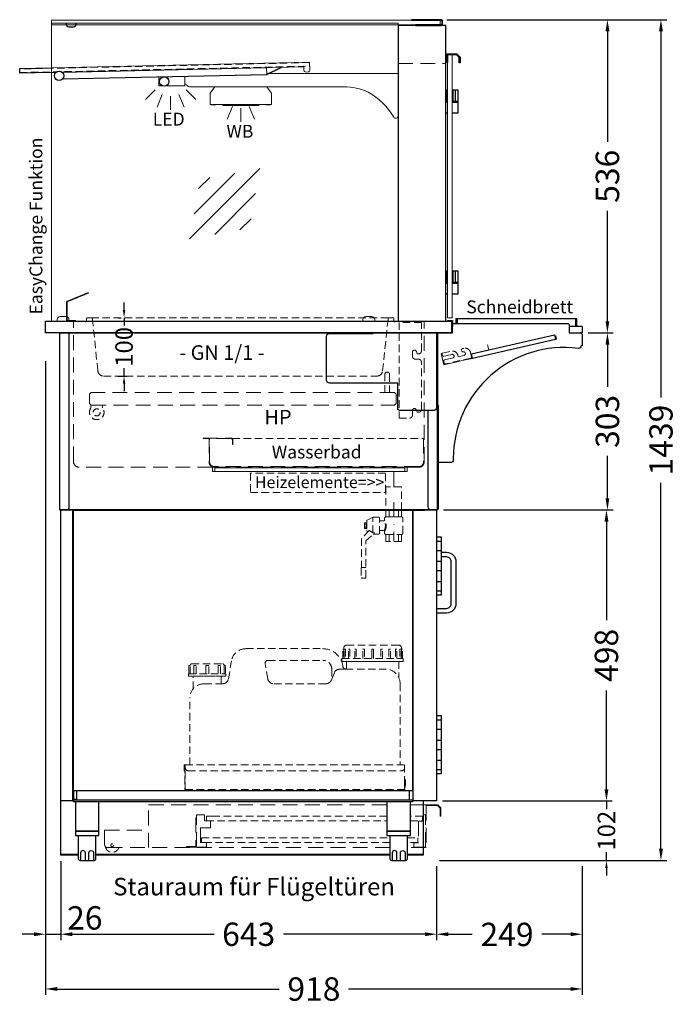
# Model space of a CAD drawing. Units: millimetres. Extents: x 0 to 48500, y 0 to 48600.
# Drawn here: x 30758 to 31881, y 22631 to 24316 of the extents above; entities that cross this region are included whole.
import ezdxf

# ---------------------------------------------------------------- set-up
doc = ezdxf.new("R2010")
doc.units = ezdxf.units.MM
doc.header["$LTSCALE"] = 2
doc.header["$PDMODE"] = 34
doc.header["$PDSIZE"] = 5
for name, pattern in [('AUSGEZOGEN', [0]), ('STRICHPUNKT2', [12.7, 6.35, -3.175, 0, -3.175]), ('VERDECKT', [9.525, 6.35, -3.175])]:
    doc.linetypes.add(name, pattern=pattern)
for name, color, linetype, lineweight in [('A_BEMASSUNG', 1, 'Continuous', 13), ('A_GLAS', 4, 'Continuous', 20), ('A_HILFSLINIEN', 7, 'Continuous', 13), ('A_MITTE', 2, 'STRICHPUNKT2', 13), ('A_TEXT', 7, 'Continuous', 20), ('A_VERDECKT', 5, 'VERDECKT', 13), ('A_VOLL', 3, 'Continuous', 30)]:
    doc.layers.add(name, color=color, linetype=linetype, lineweight=lineweight)
doc.styles.add('ARIAL', font='arial.ttf')
doc.styles.add('Arial_0', font='arial.ttf')
doc.styles.add('Arial_35', font='arial.ttf', dxfattribs={"height": 35})
doc.dimstyles.new('STANDARD_Bemassung', dxfattribs={"dimtxt": 40, "dimasz": 20, "dimexe": 10, "dimexo": 10, "dimgap": 15, "dimtad": 0, "dimdec": 0, "dimdsep": 46, "dimtxsty": 'ARIAL', "dimcen": 0.09, "dimclrt": 7, "dimazin": 0, "dimtfac": 1, "dimtdec": 0, "dimtmove": 2, "dimatfit": 3, "dimfxl": 1, "dimtolj": 1, "dimtzin": 0, "dimarcsym": 0})
doc.dimstyles.new('STANDARD_klein', dxfattribs={"dimtxt": 30, "dimasz": 13, "dimexe": 5, "dimexo": 10, "dimgap": 5, "dimtad": 0, "dimdec": 0, "dimdsep": 46, "dimtxsty": 'Arial_0', "dimcen": 0.09, "dimclrt": 7, "dimazin": 2, "dimtm": 1e-09, "dimtfac": 1, "dimtdec": 0, "dimtmove": 2, "dimatfit": 3, "dimfxl": 1, "dimtolj": 1, "dimtzin": 0, "dimarcsym": 0})

# ---------------------------------------------------------------- blocks, each defined once
blk = doc.blocks.new('*D4991')
at = {"layer": 'A_BEMASSUNG', "color": 0, "lineweight": -2, "ltscale": 2, "transparency": 16777216}
for p, q in [((31730.5, 23780), (31773.7, 23780)), ((31763.7, 23760), (31763.7, 23687.7)), ((31763.7, 23497), (31763.7, 23569.3)), ((31483, 23477), (31773.7, 23477))]:
    blk.add_line(p, q, dxfattribs=at)
at = {"layer": 'A_BEMASSUNG', "color": 0, "ltscale": 2, "transparency": 16777216}
for points in [[(31760.4, 23760), (31767, 23760), (31763.7, 23780)], [(31760.4, 23497), (31767, 23497), (31763.7, 23477)]]:
    blk.add_solid(points, dxfattribs=at)
at = {"layer": 'DEFPOINTS', "color": 0, "ltscale": 2, "transparency": 16777216}
for p in [(31720.5, 23780), (31763.7, 23780), (31473, 23477)]:
    blk.add_point(p, dxfattribs=at)
at = {"layer": 'A_BEMASSUNG', "color": 7, "ltscale": 2, "transparency": 16777216, "insert": (31763.7, 23628.5), "char_height": 40, "attachment_point": 5, "rotation": 90, "style": 'ARIAL'}
blk.add_mtext('\\A1;303', dxfattribs=at)
blk = doc.blocks.new('*D4992')
at = {"layer": 'A_BEMASSUNG', "color": 0, "lineweight": -2, "ltscale": 2, "transparency": 16777216}
for p, q in [((31483, 23477), (31772, 23477)), ((31762, 23457), (31762, 23288)), ((31762, 22999), (31762, 23168)), ((31481.5, 22979), (31772, 22979))]:
    blk.add_line(p, q, dxfattribs=at)
at = {"layer": 'A_BEMASSUNG', "color": 0, "ltscale": 2, "transparency": 16777216}
for points in [[(31758.7, 23457), (31765.4, 23457), (31762, 23477)], [(31758.7, 22999), (31765.4, 22999), (31762, 22979)]]:
    blk.add_solid(points, dxfattribs=at)
at = {"layer": 'DEFPOINTS', "color": 0, "ltscale": 2, "transparency": 16777216}
for p in [(31473, 23477), (31471.5, 22979), (31762, 22979)]:
    blk.add_point(p, dxfattribs=at)
at = {"layer": 'A_BEMASSUNG', "color": 7, "ltscale": 2, "transparency": 16777216, "insert": (31762, 23228), "char_height": 40, "attachment_point": 5, "rotation": 90, "style": 'ARIAL'}
blk.add_mtext('\\A1;498', dxfattribs=at)
blk = doc.blocks.new('*D4993')
at = {"layer": 'A_BEMASSUNG', "color": 0, "lineweight": -2, "transparency": 16777216}
for p, q in [((31762, 22992), (31762, 23005)), ((31481.5, 22979), (31767, 22979)), ((31762, 22979), (31762, 22964.6)), ((31762, 22877), (31762, 22891.4)), ((31476.2, 22877), (31767, 22877)), ((31762, 22864), (31762, 22851))]:
    blk.add_line(p, q, dxfattribs=at)
at = {"layer": 'A_BEMASSUNG', "color": 0, "transparency": 16777216}
for points in [[(31759.9, 22992), (31764.2, 22992), (31762, 22979)], [(31759.9, 22864), (31764.2, 22864), (31762, 22877)]]:
    blk.add_solid(points, dxfattribs=at)
at = {"layer": 'DEFPOINTS', "color": 0, "transparency": 16777216}
for p in [(31471.5, 22979), (31762, 22979), (31466.2, 22877)]:
    blk.add_point(p, dxfattribs=at)
at = {"layer": 'A_BEMASSUNG', "color": 7, "transparency": 16777216, "insert": (31762, 22928), "char_height": 30, "attachment_point": 5, "rotation": 90, "style": 'Arial_0'}
blk.add_mtext('\\A1;102', dxfattribs=at)
blk = doc.blocks.new('*D4994')
at = {"layer": 'A_BEMASSUNG', "color": 0, "lineweight": -2, "ltscale": 2, "transparency": 16777216}
for p, q in [((30802.5, 23731.5), (30802.5, 22740.7)), ((30828.5, 22876), (30828.5, 22740.7)), ((30782.5, 22750.7), (30762.5, 22750.7)), ((30802.5, 22750.7), (30828.5, 22750.7)), ((30848.5, 22750.7), (30868.5, 22750.7))]:
    blk.add_line(p, q, dxfattribs=at)
at = {"layer": 'A_BEMASSUNG', "color": 0, "ltscale": 2, "transparency": 16777216}
for points in [[(30782.5, 22754.1), (30782.5, 22747.4), (30802.5, 22750.7)], [(30848.5, 22754.1), (30848.5, 22747.4), (30828.5, 22750.7)]]:
    blk.add_solid(points, dxfattribs=at)
at = {"layer": 'DEFPOINTS', "color": 0, "ltscale": 2, "transparency": 16777216}
for p in [(30802.5, 23741.5), (30828.5, 22886), (30828.5, 22750.7)]:
    blk.add_point(p, dxfattribs=at)
at = {"layer": 'A_BEMASSUNG', "color": 7, "ltscale": 2, "transparency": 16777216, "insert": (30869.6, 22778.7), "char_height": 40, "attachment_point": 5, "style": 'ARIAL'}
blk.add_mtext('\\A1;26', dxfattribs=at)
blk = doc.blocks.new('*D4995')
at = {"layer": 'A_BEMASSUNG', "color": 0, "lineweight": -2, "ltscale": 2, "transparency": 16777216}
for p, q in [((30828.5, 22876), (30828.5, 22740.7)), ((31471.5, 22867), (31471.5, 22740.7)), ((30848.5, 22750.7), (31090.7, 22750.7)), ((31451.5, 22750.7), (31209.3, 22750.7))]:
    blk.add_line(p, q, dxfattribs=at)
at = {"layer": 'A_BEMASSUNG', "color": 0, "ltscale": 2, "transparency": 16777216}
for points in [[(30848.5, 22754.1), (30848.5, 22747.4), (30828.5, 22750.7)], [(31451.5, 22754.1), (31451.5, 22747.4), (31471.5, 22750.7)]]:
    blk.add_solid(points, dxfattribs=at)
at = {"layer": 'DEFPOINTS', "color": 0, "ltscale": 2, "transparency": 16777216}
for p in [(30828.5, 22886), (31471.5, 22877), (31471.5, 22750.7)]:
    blk.add_point(p, dxfattribs=at)
at = {"layer": 'A_BEMASSUNG', "color": 7, "ltscale": 2, "transparency": 16777216, "insert": (31150, 22750.7), "char_height": 40, "attachment_point": 5, "style": 'ARIAL'}
blk.add_mtext('\\A1;643', dxfattribs=at)
blk = doc.blocks.new('*D4996')
at = {"layer": 'A_BEMASSUNG', "color": 0, "lineweight": -2, "ltscale": 2, "transparency": 16777216}
for p, q in [((31471.5, 22867), (31471.5, 22740.7)), ((31720.5, 22867), (31720.5, 22740.7)), ((31491.5, 22750.7), (31532.3, 22750.7)), ((31700.5, 22750.7), (31651.4, 22750.7))]:
    blk.add_line(p, q, dxfattribs=at)
at = {"layer": 'A_BEMASSUNG', "color": 0, "ltscale": 2, "transparency": 16777216}
for points in [[(31491.5, 22754.1), (31491.5, 22747.4), (31471.5, 22750.7)], [(31700.5, 22754.1), (31700.5, 22747.4), (31720.5, 22750.7)]]:
    blk.add_solid(points, dxfattribs=at)
at = {"layer": 'DEFPOINTS', "color": 0, "ltscale": 2, "transparency": 16777216}
for p in [(31471.5, 22877), (31720.5, 22877), (31720.5, 22750.7)]:
    blk.add_point(p, dxfattribs=at)
at = {"layer": 'A_BEMASSUNG', "color": 7, "ltscale": 2, "transparency": 16777216, "insert": (31591.9, 22750.4), "char_height": 40, "attachment_point": 5, "style": 'ARIAL'}
blk.add_mtext('\\A1;249', dxfattribs=at)
blk = doc.blocks.new('*D4997')
at = {"layer": 'A_BEMASSUNG', "color": 0, "lineweight": -2, "ltscale": 2, "transparency": 16777216}
for p, q in [((30802.5, 23731.5), (30802.5, 22647)), ((31720.5, 22867), (31720.5, 22647)), ((30822.5, 22657), (31202.3, 22657)), ((31700.5, 22657), (31320.7, 22657))]:
    blk.add_line(p, q, dxfattribs=at)
at = {"layer": 'A_BEMASSUNG', "color": 0, "ltscale": 2, "transparency": 16777216}
for points in [[(30822.5, 22660.4), (30822.5, 22653.7), (30802.5, 22657)], [(31700.5, 22660.4), (31700.5, 22653.7), (31720.5, 22657)]]:
    blk.add_solid(points, dxfattribs=at)
at = {"layer": 'DEFPOINTS', "color": 0, "ltscale": 2, "transparency": 16777216}
for p in [(30802.5, 23741.5), (31720.5, 22877), (30802.5, 22657)]:
    blk.add_point(p, dxfattribs=at)
at = {"layer": 'A_BEMASSUNG', "color": 7, "ltscale": 2, "transparency": 16777216, "insert": (31261.5, 22657), "char_height": 40, "attachment_point": 5, "style": 'ARIAL'}
blk.add_mtext('\\A1;918', dxfattribs=at)
blk = doc.blocks.new('*D4998')
at = {"layer": 'A_BEMASSUNG', "color": 0, "lineweight": -2, "ltscale": 2, "transparency": 16777216}
for p, q in [((31489, 24316), (31865.2, 24316)), ((31855.2, 24296), (31855.2, 23669.4)), ((31855.2, 22897), (31855.2, 23523.6)), ((31476.2, 22877), (31865.2, 22877))]:
    blk.add_line(p, q, dxfattribs=at)
at = {"layer": 'A_BEMASSUNG', "color": 0, "ltscale": 2, "transparency": 16777216}
for points in [[(31851.9, 24296), (31858.6, 24296), (31855.2, 24316)], [(31851.9, 22897), (31858.6, 22897), (31855.2, 22877)]]:
    blk.add_solid(points, dxfattribs=at)
at = {"layer": 'DEFPOINTS', "color": 0, "ltscale": 2, "transparency": 16777216}
for p in [(31479, 24316), (31855.2, 24316), (31466.2, 22877)]:
    blk.add_point(p, dxfattribs=at)
at = {"layer": 'A_BEMASSUNG', "color": 7, "ltscale": 2, "transparency": 16777216, "insert": (31855.2, 23596.5), "char_height": 40, "attachment_point": 5, "rotation": 90, "style": 'ARIAL'}
blk.add_mtext('\\A1;1439', dxfattribs=at)
blk = doc.blocks.new('*D4999')
at = {"layer": 'A_BEMASSUNG', "color": 0, "lineweight": -2, "ltscale": 2, "transparency": 16777216}
for p, q in [((31489, 24316), (31773.7, 24316)), ((31763.7, 24296), (31763.7, 24107.2)), ((31763.7, 23800), (31763.7, 23988.8)), ((31730.5, 23780), (31773.7, 23780))]:
    blk.add_line(p, q, dxfattribs=at)
at = {"layer": 'A_BEMASSUNG', "color": 0, "ltscale": 2, "transparency": 16777216}
for points in [[(31760.4, 24296), (31767, 24296), (31763.7, 24316)], [(31760.4, 23800), (31767, 23800), (31763.7, 23780)]]:
    blk.add_solid(points, dxfattribs=at)
at = {"layer": 'DEFPOINTS', "color": 0, "ltscale": 2, "transparency": 16777216}
for p in [(31479, 24316), (31763.7, 24316), (31720.5, 23780)]:
    blk.add_point(p, dxfattribs=at)
at = {"layer": 'A_BEMASSUNG', "color": 7, "ltscale": 2, "transparency": 16777216, "insert": (31763.7, 24048), "char_height": 40, "attachment_point": 5, "rotation": 90, "style": 'ARIAL'}
blk.add_mtext('\\A1;536', dxfattribs=at)
blk = doc.blocks.new('*D4920')
at = {"layer": 'A_BEMASSUNG', "color": 0, "lineweight": -2, "transparency": 16777216}
for p, q in [((30936.7, 23819), (30936.7, 23832)), ((30926.8, 23806), (30931.7, 23806)), ((30936.7, 23806), (30936.7, 23792.7)), ((30936.7, 23706), (30936.7, 23719.3)), ((30925.9, 23706), (30941.7, 23706)), ((30936.7, 23693), (30936.7, 23680))]:
    blk.add_line(p, q, dxfattribs=at)
at = {"layer": 'A_BEMASSUNG', "color": 0, "transparency": 16777216}
for points in [[(30934.6, 23819), (30938.9, 23819), (30936.7, 23806)], [(30934.6, 23693), (30938.9, 23693), (30936.7, 23706)]]:
    blk.add_solid(points, dxfattribs=at)
at = {"layer": 'DEFPOINTS', "color": 0, "transparency": 16777216}
for p in [(30936.8, 23806), (30915.9, 23706), (30936.7, 23706)]:
    blk.add_point(p, dxfattribs=at)
at = {"layer": 'A_BEMASSUNG', "color": 7, "transparency": 16777216, "insert": (30936.7, 23756), "char_height": 30, "attachment_point": 5, "rotation": 90, "style": 'Arial_0'}
blk.add_mtext('\\A1;100', dxfattribs=at)
blk = doc.blocks.new('glassymbol')
at = {"layer": 'A_HILFSLINIEN', "linetype": 'AUSGEZOGEN', "lineweight": -3}
for p, q in [((-60.1, -60.1), (60.1, 60.1)), ((-52.5, -17.2), (17.2, 52.5)), ((-45, 25.7), (-25.7, 45)), ((-17.2, -52.5), (52.5, 17.2)), ((25.7, -45), (45, -25.7))]:
    blk.add_line(p, q, dxfattribs=at)
blk = doc.blocks.new('lichtsymbol_hot')
at = {"layer": 'A_HILFSLINIEN', "color": 232, "ltscale": 0.2}
for p, q in [((-14.3, 14.6), (-23.3, -7.1)), ((0, 11.7), (0, -11.7)), ((14.3, 14.6), (23.3, -7.1))]:
    blk.add_line(p, q, dxfattribs=at)
blk = doc.blocks.new('lichtsymbol')
at = {"layer": 'A_HILFSLINIEN', "color": 31, "ltscale": 0.2}
for p, q in [((-26.4, 10.9), (-43, -5.7)), ((-14.3, 2.8), (-23.3, -18.9)), ((0, 0), (0, -23.5)), ((14.3, 2.8), (23.3, -18.9)), ((26.4, 10.9), (43, -5.7))]:
    blk.add_line(p, q, dxfattribs=at)
blk = doc.blocks.new('Kugelabsperrventil Seitenansicht')
at = {"layer": 'A_VERDECKT', "color": 30}
for p, q in [((-35.5, -39.3), (-35.5, -12.5)), ((-8, -12), (-8, 0)), ((0, -12), (0, 0)), ((8, -12), (8, 0)), ((-50, -24.7), (-46.7, -24.7)), ((-50, -29.3), (-46.7, -29.3)), ((-8, -54), (-8, -42)), ((0, -54), (0, -42)), ((8, -54), (8, -42))]:
    blk.add_line(p, q, dxfattribs=at)
for points in [[(13.5, 39.2), (-13.5, 39.2), (-13.5, 0), (13.5, 0)], [(13.5, 0), (-13.5, 0), (-13.5, -12), (13.5, -12)], [(13.5, -54), (-13.5, -54), (-13.5, -42), (13.5, -42)]]:
    blk.add_lwpolyline(points, close=True, dxfattribs=at)
for points in [[(-35, -41.5), (-25.5, -41.5, 0.414214), (-24.5, -40.5), (-24.5, -13.5, 0.414214), (-25.5, -12.5), (-35.5, -12.5), (-45.5, -17.7, 0.278989), (-46, -18.6), (-46, -35.4, 0.278989), (-45.5, -36.3), (-43.7, -37.2)], [(-24.5, -35.5), (-16.5, -35.5, -0.414214), (-15.5, -36.5), (-15.5, -40, 0.414174), (-13.5, -42), (13.5, -42, 0.414214), (15.5, -40), (15.5, -14, 0.414293), (13.5, -12), (-13.5, -12, 0.414293), (-15.5, -14), (-15.5, -17.5, -0.414214), (-16.5, -18.5), (-24.5, -18.5)], [(-47.5, -98.5), (-54.5, -98.5, 0.414214), (-55.5, -99.5), (-55.5, -116, 0.414214), (-54.5, -117), (-48.5, -117, 0.414214), (-47.5, -116), (-47.5, -52.8), (-32.5, -39.3), (-35.5, -39.3), (-41.7, -35.2), (-55, -48.8), (-55, -98.6)]]:
    blk.add_lwpolyline(points, format="xyb", dxfattribs=at)
blk.add_lwpolyline([(-46.7, -31.6), (-50, -31.6), (-50, -22.4), (-46.7, -22.4)], dxfattribs=at)
for radius, start, end in [(16.9, 329.4253, 29.9616), (16.9, 329.4253, 29.9616), (18.2, 328.8273, 31.1126)]:
    blk.add_arc((-31.1, -26.9), radius, start, end, dxfattribs=at)
blk.add_spline([(-46, -33), (-46.7, -31.6), (-47, -30.4), (-46.7, -29.3), (-47, -27), (-46.7, -24.6), (-47, -23.5), (-46.7, -22.4), (-46, -21)], degree=3, dxfattribs=at)

msp = doc.modelspace()

# ---------------------------------------------------------------- linework, layer by layer
at = {"layer": 'A_GLAS', "ltscale": 2}
for points in [[(30812.5, 24307), (30812.5, 24315), (31477.5, 24315), (31477.5, 24307), (31405.5, 24307)], [(30812.5, 24310), (31405.5, 24310), (31405.5, 23800), (30812.5, 23800)]]:
    msp.add_lwpolyline(points, close=True, dxfattribs=at)
at = {"layer": 'A_GLAS', "color": 151}
msp.add_lwpolyline([(31498, 24256), (31498, 23806), (31490, 23806), (31490, 24256)], close=True, dxfattribs=at)
at = {"layer": 'A_GLAS', "color": 251, "lineweight": 9}
msp.add_lwpolyline([(31092, 23549), (31417, 23549), (31417, 23543), (31092, 23543)], close=True, dxfattribs=at)
at = {"layer": 'A_MITTE', "ltscale": 2}
msp.add_lwpolyline([(31398, 23541.3), (31398, 23426.3)], dxfattribs=at)
at = {"layer": 'A_VERDECKT', "ltscale": 2}
for p, q in [((31405.5, 24241), (31487.5, 24241)), ((31676.5, 23769.1), (31483.9, 23725.3)), ((31675.2, 23775), (31676.5, 23769.1)), ((31483.9, 23725.3), (31479.5, 23744.8)), ((31479.5, 23744.8), (31483.9, 23725.3)), ((31530.9, 23744.2), (31560.6, 23750.9)), ((31560.6, 23750.9), (31558.6, 23759.7)), ((31483.9, 23725.3), (31532.7, 23736.4)), ((31532.7, 23736.4), (31530.9, 23744.2)), ((30978.5, 22899), (30978.5, 22972)), ((30978.5, 22972), (30979.5, 22972)), ((31452.5, 22972), (31473.5, 22972)), ((31453.5, 22971), (31453.5, 22899)), ((31473.1, 22971), (31453.5, 22971)), ((31477.5, 22966.6), (31473.1, 22971)), ((31473.5, 22972), (31478.5, 22967)), ((31060.5, 22955), (31074.5, 22955)), ((31060.5, 22900), (31060.5, 22955)), ((31074.5, 22955), (31074.5, 22945)), ((31477.5, 22953), (31477.5, 22966.6)), ((31478.5, 22953), (31477.5, 22953)), ((31478.5, 22967), (31478.5, 22953)), ((31074.5, 22945), (31084.5, 22945)), ((31084.5, 22945), (31084.5, 22933)), ((31084.5, 22933), (31067.5, 22933)), ((31067.5, 22933), (31067.5, 22908)), ((31067.5, 22908), (31077.5, 22908)), ((31077.5, 22908), (31077.5, 22900)), ((31391.5, 22899), (30933.5, 22899)), ((31391.5, 22899), (30978.5, 22899)), ((31077.5, 22900), (31060.5, 22900)), ((31453.5, 22899), (31421.5, 22899)), ((31453.5, 22899), (31421.5, 22899))]:
    msp.add_line(p, q, dxfattribs=at)
at = {"layer": 'A_VERDECKT'}
msp.add_line((30880.6, 23806), (31390.4, 23806), dxfattribs=at)
at = {"layer": 'A_VERDECKT', "color": 144}
msp.add_lwpolyline([(30758.4, 24225.5), (31254.2, 24236.5), (31254.1, 24242.5), (30758.2, 24231.5)], close=True, dxfattribs=at)
at = {"layer": 'A_VERDECKT', "ltscale": 2}
for points in [[(31098, 23543), (31088, 23543), (31088, 23550), (30860, 23550, -0.414214), (30850, 23560), (30850, 23800)], [(30933.5, 22899), (30908.5, 22899, -0.414214), (30903.5, 22904), (30903.5, 22929), (30978.5, 22929)]]:
    msp.add_lwpolyline(points, format="xyb", dxfattribs=at)
at = {"layer": 'A_VERDECKT'}
msp.add_lwpolyline([(30870.5, 23799), (30871.5, 23799, 0.414214), (30872.5, 23800), (30872.5, 23804, -0.414214), (30874.5, 23806), (30880.6, 23806, -0.394894), (30882.6, 23804.1), (30891.9, 23715, 0.384194), (30901.8, 23706), (31369.2, 23706, 0.384194), (31379.1, 23715), (31388.4, 23804.1, -0.394894), (31390.4, 23806), (31396.5, 23806, -0.414214), (31398.5, 23804), (31398.5, 23800, 0.414214), (31399.5, 23799), (31400.5, 23799)], format="xyb", dxfattribs=at)
at = {"layer": 'A_VERDECKT', "color": 5, "lineweight": 9}
msp.add_lwpolyline([(31425, 23634, 0.414214), (31430, 23639), (31430, 23647, -0.8391), (31436.8, 23648.2), (31438.3, 23644), (31440.5, 23644, 0.414214), (31445.5, 23649), (31445.5, 23730, 0.414214), (31440.5, 23735), (31435, 23735, -0.414214), (31430, 23740), (31430, 23747, -0.8391), (31436.8, 23748.2), (31438.3, 23744), (31440.5, 23744, 0.414214), (31445.5, 23749), (31445.5, 23798), (31407.5, 23798), (31407.5, 23634)], format="xyb", close=True, dxfattribs=at)
at = {"layer": 'A_VERDECKT', "color": 5, "ltscale": 2}
msp.add_lwpolyline([(31411, 23543), (31421, 23543), (31421, 23550), (31441, 23550, 0.414214), (31450, 23559), (31450, 23800)], format="xyb", dxfattribs=at)
at = {"layer": 'A_VERDECKT'}
msp.add_lwpolyline([(31530, 23736.8), (31486.1, 23726.8, -0.414214), (31484.3, 23727.9), (31483.6, 23731.3, -0.414214), (31485.1, 23733.7), (31498.7, 23736.8, 1), (31497.3, 23743.2), (31483.6, 23740.1, -0.414214), (31481.2, 23741.6), (31480.7, 23744, -0.414214), (31481.4, 23745.2), (31496.5, 23748.6, -0.414214), (31507.9, 23741.5), (31508.5, 23739.1), (31518.2, 23741.3, 1), (31516.8, 23747.6, -0.414214), (31514.4, 23749.1), (31514, 23750.6, -0.414214), (31515.6, 23753), (31518, 23753.5, -0.414214), (31529.4, 23746.4), (31531.1, 23738.6, -0.414214)], format="xyb", close=True, dxfattribs=at)
at = {"layer": 'A_VERDECKT', "lineweight": 9}
msp.add_lwpolyline([(31383, 23678), (31383, 23709, -1), (31391, 23709), (31391, 23678)], format="xyb", close=True, dxfattribs=at)
at = {"layer": 'A_VERDECKT', "ltscale": 2}
for points in [[(30877.5, 23659), (30880.5, 23656), (31399.5, 23656), (31402.5, 23659), (31402.5, 23675), (31399.5, 23678), (30880.5, 23678.1), (30877.5, 23675.1), (30877.5, 23659)], [(31452.5, 22955), (31448.5, 22955), (31448.5, 22944), (31440.5, 22944), (31440.5, 22907), (31432.5, 22907), (31432.5, 22900), (31452.5, 22900)], [(31043.5, 22900), (31060.5, 22900), (31060.5, 22950), (31059.5, 22950), (31059.5, 22901), (31043.5, 22901)]]:
    msp.add_lwpolyline(points, close=True, dxfattribs=at)
at = {"layer": 'A_VERDECKT', "lineweight": 9}
msp.add_lwpolyline([(30880, 23656.5), (30880, 23651.5, 2), (30900, 23651.5), (30900, 23656)], format="xyb", dxfattribs=at)
at = {"layer": 'A_VERDECKT', "color": 5, "ltscale": 2}
for points in [[(31072, 23600), (31120, 23600, -0.414214), (31123, 23597), (31123, 23589), (31122, 23589), (31122, 23597, 0.414214), (31120, 23599), (31072, 23599)], [(31082.1, 23599), (31082.1, 23559, 0.414214), (31091.1, 23550), (31441.1, 23550, 0.414214), (31450.1, 23559), (31450.1, 23599), (31449.1, 23599), (31449.1, 23559, -0.414214), (31441.1, 23551), (31091.1, 23551, -0.414214), (31083.1, 23559), (31083.1, 23599)]]:
    msp.add_lwpolyline(points, format="xyb", close=True, dxfattribs=at)
at = {"layer": 'A_VERDECKT', "color": 5, "lineweight": 9}
msp.add_lwpolyline([(31122.2, 23599), (31449, 23599)], dxfattribs=at)
at = {"layer": 'A_VERDECKT', "lineweight": 9}
msp.add_lwpolyline([(31153, 23507), (31384, 23507), (31384, 23540), (31153, 23540)], close=True, dxfattribs=at)
at = {"layer": 'A_VERDECKT', "color": 65}
for points in [[(31049, 23040.5), (31049, 23154.5, -0.414214), (31074, 23179.5), (31105.5, 23179.5, 0.366629), (31115.4, 23187.9), (31120.5, 23218.6, -0.366629), (31145.2, 23239.5), (31276.5, 23239.5, -0.377964), (31311.2, 23208.9, 0.377964), (31316.2, 23204.5), (31384, 23204.5, -0.414214), (31409, 23179.5), (31409, 23040.5)], [(31312.5, 23238.5), (31312.5, 23240.5, -0.414214), (31317.5, 23245.5), (31406.5, 23245.5, -0.414214), (31411.5, 23240.5), (31411.5, 23238.5)], [(31050, 23210.5), (31050, 23211, -0.414214), (31052.5, 23213.5), (31105.5, 23213.5, -0.414214), (31108, 23211), (31108, 23210.5)], [(31316.2, 23204.5), (31305.8, 23204.5, 0.306678), (31296.5, 23198.2), (31291.5, 23185.8, -0.306678), (31282.2, 23179.5), (31192.4, 23179.5, -0.364335), (31182.6, 23187.8), (31178, 23213.6, -0.465916), (31183, 23219.5), (31277, 23219.5, -0.414214), (31292, 23204.5), (31292, 23187)]]:
    msp.add_lwpolyline(points, format="xyb", dxfattribs=at)
for points in [[(31309.5, 23222.5), (31414.5, 23222.5), (31414.5, 23217.5), (31309.5, 23217.5)], [(31047, 23196.5), (31111, 23196.5), (31111, 23192.5), (31047, 23192.5)]]:
    msp.add_lwpolyline(points, close=True, dxfattribs=at)
for points in [[(31311, 23222.5), (31311, 23238.5), (31312.5, 23238.5), (31312.5, 23222.5)], [(31313.4, 23222.5), (31313.4, 23238.5), (31315.4, 23238.5), (31315.4, 23222.5)], [(31320.5, 23222.5), (31320.5, 23238.5), (31322.9, 23238.5), (31322.9, 23222.5)], [(31331.4, 23222.5), (31331.4, 23238.5), (31334.1, 23238.5), (31334.1, 23222.5)], [(31345.2, 23222.5), (31345.2, 23238.5), (31348.1, 23238.5), (31348.1, 23222.5)], [(31363.5, 23222.5), (31363.5, 23238.5), (31360.5, 23238.5), (31360.5, 23222.5)], [(31360.5, 23222.5), (31360.5, 23238.5), (31363.5, 23238.5), (31363.5, 23222.5)], [(31378.8, 23222.5), (31378.8, 23238.5), (31375.9, 23238.5), (31375.9, 23222.5)], [(31392.6, 23222.5), (31392.6, 23238.5), (31389.9, 23238.5), (31389.9, 23222.5)], [(31403.5, 23222.5), (31403.5, 23238.5), (31401.1, 23238.5), (31401.1, 23222.5)], [(31410.6, 23222.5), (31410.6, 23238.5), (31408.6, 23238.5), (31408.6, 23222.5)], [(31413, 23222.5), (31413, 23238.5), (31411.5, 23238.5), (31411.5, 23222.5)], [(31050.1, 23196.5), (31050.1, 23210.5), (31047.5, 23210.5), (31047.5, 23196.5)], [(31060.3, 23196.5), (31060.3, 23210.5), (31056, 23210.5), (31056, 23196.5)], [(31081.5, 23196.5), (31081.5, 23210.5), (31076.5, 23210.5), (31076.5, 23196.5)], [(31102, 23196.5), (31102, 23210.5), (31097.7, 23210.5), (31097.7, 23196.5)], [(31110.5, 23196.5), (31110.5, 23210.5), (31107.9, 23210.5), (31107.9, 23196.5)], [(31317, 23204.5), (31317, 23217.5), (31407, 23217.5), (31407, 23189.3)], [(31055, 23170.7), (31055, 23192.5), (31103, 23192.5), (31103, 23179.5)]]:
    msp.add_lwpolyline(points, dxfattribs=at)
at = {"layer": 'A_VERDECKT', "color": 30}
for points in [[(31041.5, 22998.5), (31041.5, 23040.5), (31039.5, 23040.5), (31039.5, 23030.5), (31040.5, 23030.5), (31040.5, 23039.5), (31040.5, 22998.5), (31041.5, 22998.5)], [(31416.5, 22998.5), (31416.5, 23015.5), (31418.5, 23015.5), (31418.5, 23005.5), (31417.5, 23005.5), (31417.5, 23014.5), (31417.5, 22998.5), (31416.5, 22998.5)]]:
    msp.add_lwpolyline(points, dxfattribs=at)
msp.add_lwpolyline([(31041.5, 23040.5), (31416.5, 23040.5), (31416.5, 22998.5), (31041.5, 22998.5)], close=True, dxfattribs=at)
msp.add_lwpolyline([(31041.5, 23040.5), (31041.5, 23035.5, 0.414214), (31046.5, 23030.5), (31411.5, 23030.5, 0.414214), (31416.5, 23035.5), (31416.5, 23040.5)], format="xyb", dxfattribs=at)
at = {"layer": 'A_VERDECKT', "ltscale": 2}
for points in [[(30979.5, 22972), (31386.5, 22972)], [(31426.5, 22972), (31452.5, 22972)]]:
    msp.add_lwpolyline(points, dxfattribs=at)
at = {"layer": 'A_VERDECKT'}
for points in [[(31386.5, 22953), (31077.5, 22953), (31077.5, 22945), (31386.5, 22945)], [(31077.5, 22945), (31077.5, 22953), (31090.5, 22953)], [(31426.5, 22945), (31447.5, 22945), (31447.5, 22953), (31426.5, 22953)], [(31391.5, 22908), (31069.5, 22908), (31069.5, 22916), (31391.5, 22916)], [(31077.5, 22908), (31082.5, 22908)], [(31421.5, 22916), (31439.5, 22916), (31439.5, 22908), (31421.5, 22908)]]:
    msp.add_lwpolyline(points, dxfattribs=at)
at = {"layer": 'A_VERDECKT', "lineweight": 9}
msp.add_circle((30890, 23644), 6, dxfattribs=at)
at = {"layer": 'A_VERDECKT'}
msp.add_circle((30916.5, 22903), 2.5, dxfattribs=at)
msp.add_arc((30916.5, 22903), 12, 190.8979, 340.5288, dxfattribs=at)
at = {"layer": 'A_VOLL', "color": 252}
msp.add_lwpolyline([(30837.5, 24310), (30837.5, 24309, 0.414214), (30842.5, 24304), (30850, 24304, 0.414214), (30855, 24309), (30855, 24310)], format="xyb", dxfattribs=at)
at = {"layer": 'A_VOLL', "ltscale": 2}
for points in [[(31405.5, 23800), (31487.5, 23800), (31487.5, 24306), (31405.5, 24306)], [(30802.5, 23800), (31497.5, 23800), (31497.5, 23780), (30802.5, 23780)], [(30827, 23780), (31473, 23780), (31473, 23477), (30827, 23477)], [(31473, 23657.4), (31474, 23656.4), (31474, 23478), (31473, 23478)], [(31450.5, 23476), (30849.5, 23476), (30849.5, 23477), (31450.5, 23477)]]:
    msp.add_lwpolyline(points, close=True, dxfattribs=at)
at = {"layer": 'A_VOLL', "color": 252, "ltscale": 2}
msp.add_lwpolyline([(31435.5, 24306), (31479, 24306, 0.414214), (31481.5, 24308.5), (31481.5, 24313.5, 0.414214), (31479, 24316), (31428.5, 24316), (31428.5, 24315), (31479, 24315, -0.414214), (31480.5, 24313.5), (31480.5, 24308.5, -0.414214), (31479, 24307), (31435.5, 24307)], format="xyb", close=True, dxfattribs=at)
at = {"layer": 'A_VOLL', "color": 243}
for points in [[(31490, 24243), (31488.5, 24243), (31488.5, 24257.5), (31506, 24257.5), (31511.5, 24252), (31511.5, 24242), (31510, 24242), (31510, 24251.4), (31505.4, 24256), (31490, 24256)], [(30853.5, 22927), (30853.5, 22920), (30893.5, 22920), (30893.5, 22927)], [(31386.5, 22927), (31386.5, 22920), (31426.5, 22920), (31426.5, 22927)]]:
    msp.add_lwpolyline(points, close=True, dxfattribs=at)
at = {"layer": 'A_VOLL', "color": 252}
for points in [[(30758.4, 24224.5), (30758.2, 24232.5), (30812.5, 24233.7)], [(30812.5, 24225.7), (30758.4, 24224.5)], [(31471.5, 23431), (31479, 23431), (31479, 23331), (31471.5, 23331)], [(31471.5, 23423.5), (31479, 23423.5)], [(31471.5, 23407.5), (31479, 23407.5)], [(31471.5, 23389), (31479, 23389)], [(31471.5, 23373), (31479, 23373)], [(31471.5, 23354.5), (31479, 23354.5)], [(31471.5, 23338.5), (31479, 23338.5)], [(31471.5, 23125), (31479, 23125), (31479, 23025), (31471.5, 23025)], [(31471.5, 23117.5), (31479, 23117.5)], [(31471.5, 23101.5), (31479, 23101.5)], [(31471.5, 23083), (31479, 23083)], [(31471.5, 23067), (31479, 23067)], [(31471.5, 23048.5), (31479, 23048.5)], [(31471.5, 23032.5), (31479, 23032.5)]]:
    msp.add_lwpolyline(points, dxfattribs=at)
at = {"layer": 'A_VOLL', "color": 252, "lineweight": 5}
msp.add_lwpolyline([(30812.5, 24233.7), (31254.1, 24243.5), (31254.4, 24229.5, -0.420711), (31251.5, 24226.5), (31247.5, 24226.4, -0.414214), (31244.4, 24229.3), (31244.2, 24236.3), (31243.7, 24236.3), (31243.7, 24235.3), (30830.7, 24226.1)], format="xyb", dxfattribs=at)
for points in [[(30830.9, 24214.1), (31180.8, 24221.9), (31180.3, 24233.4), (31178.8, 24233.4), (31178.8, 24233.9)], [(31178.8, 24233.4), (30831.2, 24225.6)], [(31180.7, 24223), (31205, 24234.4), (31205.4, 24233.5), (31180.8, 24221.9)], [(30820.1, 24225.9), (30812.5, 24225.7)], [(30819.6, 24225.4), (30819.4, 24225.4), (30819.4, 24225.2)], [(30831.4, 24214.6), (31180.7, 24222.4)], [(30819.6, 24214.6), (30819.6, 24213.9), (30820.3, 24213.9)], [(30819.6, 24214.4), (30819.8, 24214.4)]]:
    msp.add_lwpolyline(points, dxfattribs=at)
at = {"layer": 'A_VOLL', "color": 94, "lineweight": 5}
for points in [[(31040.5, 24218.8), (31040.5, 24203), (30996.5, 24203), (30996.5, 24217.8)], [(31180.7, 24224), (31182.9, 24224)]]:
    msp.add_lwpolyline(points, dxfattribs=at)
msp.add_lwpolyline([(31185.2, 24224), (31405.5, 24224), (31405.5, 24151.4, -0.765649), (31398.1, 24149.3, 0.130101), (31354.5, 24192.2, 0.109798), (31312.7, 24201), (31048.5, 24201, -0.24368), (31044.5, 24203.1, 0.164352), (31040.5, 24206), (31040.5, 24218.8)], format="xyb", dxfattribs=at)
at = {"layer": 'A_VOLL', "color": 93, "lineweight": 5}
msp.add_lwpolyline([(31180.8, 24201), (31189, 24190), (31189, 24171), (31084, 24171), (31084, 24190), (31092.2, 24201)], dxfattribs=at)
at = {"layer": 'A_VOLL', "color": 243}
for points in [[(31487.5, 24196), (31489, 24196), (31489, 24176), (31487.5, 24176)], [(31490, 24193.5), (31489, 24193.5)], [(31498, 24196), (31508, 24196), (31508, 24176), (31498, 24176)], [(31498, 24193.5), (31499, 24193.5)], [(31499, 24196), (31499, 24176)], [(31503, 24196), (31503, 24176)], [(31490, 24175), (31487.5, 24175), (31487.5, 24176), (31490, 24176)], [(31490, 24156), (31487.5, 24156), (31487.5, 24175), (31490, 24175)], [(31490, 24178.5), (31489, 24178.5)], [(31498, 24178.5), (31499, 24178.5)], [(31498, 24176), (31508, 24176), (31508, 24175), (31498, 24175)], [(31498, 24175), (31508, 24175), (31508, 24156), (31498, 24156)], [(31487.5, 23886), (31489, 23886), (31489, 23866), (31487.5, 23866)], [(31490, 23883.5), (31489, 23883.5)], [(31498, 23886), (31508, 23886), (31508, 23866), (31498, 23866)], [(31498, 23883.5), (31499, 23883.5)], [(31499, 23886), (31499, 23866)], [(31503, 23886), (31503, 23866)], [(31490, 23865), (31487.5, 23865), (31487.5, 23866), (31490, 23866)], [(31490, 23846), (31487.5, 23846), (31487.5, 23865), (31490, 23865)], [(31490, 23868.5), (31489, 23868.5)], [(31498, 23868.5), (31499, 23868.5)], [(31498, 23866), (31508, 23866), (31508, 23865), (31498, 23865)], [(31498, 23865), (31508, 23865), (31508, 23846), (31498, 23846)], [(30853.5, 22977.5), (30853.5, 22927), (30893.5, 22927), (30893.5, 22977.5)], [(31386.5, 22977.5), (31386.5, 22927), (31426.5, 22927), (31426.5, 22977.5)]]:
    msp.add_lwpolyline(points, dxfattribs=at)
at = {"layer": 'A_VOLL', "color": 97, "lineweight": 5}
for points in [[(31086, 24171), (31086, 24170), (31093, 24170), (31093.8, 24171)], [(31187, 24171), (31187, 24170), (31180, 24170), (31179.2, 24171)]]:
    msp.add_lwpolyline(points, dxfattribs=at)
at = {"layer": 'A_VOLL', "color": 251, "lineweight": 5}
msp.add_lwpolyline([(31167.5, 24171), (31167.5, 24169), (31105.5, 24169), (31105.5, 24171)], dxfattribs=at)
at = {"layer": 'A_VOLL', "color": 65, "lineweight": 5}
msp.add_lwpolyline([(30852.5, 23800), (30838.5, 23800), (30838.5, 23833.8), (30875.5, 23849.1), (30875.8, 23848.2), (30839.5, 23833.1), (30839.5, 23801), (30853.5, 23801), (30853.5, 23800)], close=True, dxfattribs=at)
at = {"layer": 'A_VOLL', "color": 252, "lineweight": 9}
for points in [[(30822.5, 23800), (30842.5, 23800), (30842.5, 23803, 0.414214), (30837.5, 23808), (30827.5, 23808, 0.414214), (30822.5, 23803)], [(31345.5, 23800), (31365.5, 23800), (31365.5, 23803, 0.414214), (31360.5, 23808), (31350.5, 23808, 0.414214), (31345.5, 23803)]]:
    msp.add_lwpolyline(points, format="xyb", close=True, dxfattribs=at)
at = {"layer": 'A_VOLL', "ltscale": 2}
msp.add_lwpolyline([(31500, 23565), (31500, 23563, -0.414214), (31495, 23558), (31473, 23558), (31473, 23780), (31498.8, 23780), (31498.8, 23793.5, -0.414214), (31501.3, 23796), (31695.5, 23796, -0.414214), (31698.5, 23793), (31698.5, 23780), (31717, 23780, -0.414214), (31720.5, 23776.5), (31720.5, 23758), (31719, 23758, -0.420562), (31713.4, 23753.5, 0.450932)], format="xyb", close=True, dxfattribs=at)
for points in [[(31497.5, 23780), (31497.5, 23800), (31490.5, 23800), (31490.5, 23801), (31498.5, 23801), (31498.5, 23791)], [(31506.5, 23796), (31506.5, 23804), (31504.5, 23804), (31504.5, 23796)], [(31711.5, 23791), (31711.5, 23804), (31709.5, 23804), (31709.5, 23791)], [(31498.8, 23791), (31498.5, 23791)], [(31720.5, 23791), (31698.5, 23791)], [(31720.5, 23791), (31720.5, 23791), (31720.5, 23780), (31717, 23780)]]:
    msp.add_lwpolyline(points, dxfattribs=at)
at = {"layer": 'A_VOLL', "color": 63, "ltscale": 2}
msp.add_lwpolyline([(31709.5, 23791), (31709.5, 23804), (31506.5, 23804), (31506.5, 23796)], dxfattribs=at)
at = {"layer": 'A_VOLL', "ltscale": 2}
for points in [[(30827, 23477), (30838, 23477, 0.414214), (30843, 23482), (30843, 23780)], [(31471, 23780), (31471, 23652, -0.414214), (31466, 23647), (31410, 23647, -0.414214), (31405, 23652), (31405, 23694), (31288, 23694, -0.414214), (31283, 23699), (31283, 23774, -0.414214), (31288, 23779), (31363, 23779), (31363, 23780)], [(31473, 23477), (31462, 23477, -0.414214), (31457, 23482), (31457, 23647)]]:
    msp.add_lwpolyline(points, format="xyb", dxfattribs=at)
at = {"layer": 'A_VOLL', "color": 252, "ltscale": 2}
msp.add_lwpolyline([(31530.9, 23744.2), (31673.2, 23776.6), (31675, 23768.8), (31532.7, 23736.4)], close=True, dxfattribs=at)
at = {"layer": 'A_VOLL', "color": 31, "ltscale": 2}
msp.add_lwpolyline([(30828.5, 23477), (30848.5, 23477), (30848.5, 22979), (30828.5, 22979)], close=True, dxfattribs=at)
for points in [[(30848.5, 23475.5), (30850, 23475.5)], [(30850, 22997.5), (30848.5, 22997.5)], [(30850, 22996), (30850, 22982)], [(30855.5, 22996), (30855.5, 22980.5)], [(31424.5, 22996), (31424.5, 22980.5)], [(30858.5, 22886), (30828.5, 22886), (30828.5, 22979)], [(30848.5, 22982), (30855.5, 22982)], [(30848.5, 22980.5), (31431.5, 22980.5)], [(31430, 22980.5), (31430, 22977.5), (30850, 22977.5), (30850, 22980.5)], [(31448.5, 22979), (31448.5, 22886), (31421.5, 22886)], [(30828.5, 22888), (30858.5, 22888)], [(30888.5, 22888), (31391.5, 22888)], [(31391.5, 22886), (30888.5, 22886)], [(31421.5, 22888), (31448.5, 22888)]]:
    msp.add_lwpolyline(points, dxfattribs=at)
at = {"layer": 'A_VOLL', "color": 30, "ltscale": 2}
for points in [[(30850, 23477), (31430, 23477), (31430, 22996), (30850, 22996)], [(31431.5, 23477), (31471.5, 23477), (31471.5, 22979), (31431.5, 22979)]]:
    msp.add_lwpolyline(points, close=True, dxfattribs=at)
for points in [[(31431.5, 23475.5), (31430, 23475.5)], [(31417.5, 22998.5), (31416.5, 22998.5)]]:
    msp.add_lwpolyline(points, dxfattribs=at)
at = {"layer": 'A_VOLL', "color": 252, "ltscale": 2}
for points in [[(31479, 23404.4), (31488.5, 23404.4, -0.414214), (31504.5, 23388.4), (31504.5, 23316.5, -0.414214), (31488.5, 23300.5), (31471.5, 23300.5)], [(31471.5, 23308.5), (31488.5, 23308.5, 0.414214), (31496.5, 23316.5), (31496.5, 23388.4, 0.414214), (31488.5, 23396.4), (31479, 23396.4)]]:
    msp.add_lwpolyline(points, format="xyb", dxfattribs=at)
at = {"layer": 'A_VOLL', "color": 243}
for points in [[(30858.5, 22920), (30858.5, 22880, 0.414214), (30861.5, 22877), (30885.5, 22877, 0.414214), (30888.5, 22880), (30888.5, 22920)], [(31391.5, 22920), (31391.5, 22880, 0.414214), (31394.5, 22877), (31418.5, 22877, 0.414214), (31421.5, 22880), (31421.5, 22920)], [(30870.5, 22877), (30870.5, 22890, 1), (30862.5, 22890), (30862.5, 22877)], [(30876.5, 22877), (30876.5, 22890, -1), (30884.5, 22890), (30884.5, 22877)], [(31403.5, 22877), (31403.5, 22890, 1), (31395.5, 22890), (31395.5, 22877)], [(31409.5, 22877), (31409.5, 22890, -1), (31417.5, 22890), (31417.5, 22877)]]:
    msp.add_lwpolyline(points, format="xyb", dxfattribs=at)
at = {"layer": 'A_VOLL', "color": 252}
for centre in [(30825.5, 24220), (31005.5, 24210)]:
    msp.add_circle(centre, 8, dxfattribs=at)

# ---------------------------------------------------------------- block references
at = {"layer": 'A_HILFSLINIEN'}
for name, p in [('lichtsymbol', (31016.4, 24185.2)), ('glassymbol', (31109, 24001.1))]:
    msp.add_blockref(name, p, dxfattribs=at)
at = {"layer": 'A_HILFSLINIEN', "color": 232}
msp.add_blockref('lichtsymbol_hot', (31136.5, 24152.9), dxfattribs=at)
at = {"layer": 'A_VERDECKT'}
msp.add_blockref('Kugelabsperrventil Seitenansicht', (31398, 23477), dxfattribs=at)

# ---------------------------------------------------------------- texts
at = {"layer": 'A_HILFSLINIEN', "color": 2, "linetype": 'AUSGEZOGEN', "lineweight": 15, "style": 'ARIAL'}
msp.add_text('LED', height=22, dxfattribs=at).set_placement((30985.8, 24134.8))
at = {"layer": 'A_HILFSLINIEN', "color": 232, "linetype": 'AUSGEZOGEN', "lineweight": 15, "style": 'ARIAL'}
for s, height, p in [('WB', 22, (31111.9, 24114)), ('HP', 25, (31176.9, 23623.2))]:
    msp.add_text(s, height=height, dxfattribs=at).set_placement(p)
at = {"layer": 'A_HILFSLINIEN', "ltscale": 2, "insert": (31031.2, 23758.8), "char_height": 25, "attachment_point": 1, "style": 'Arial_35'}
msp.add_mtext_dynamic_manual_height_columns('- GN 1/1 -', width=187.043, gutter_width=175, heights=[0], dxfattribs=at)
at = {"layer": 'A_TEXT', "ltscale": 2, "insert": (30775, 23811.4), "char_height": 22, "attachment_point": 1, "rotation": 90, "style": 'Arial_35'}
msp.add_mtext('EasyChange Funktion', dxfattribs=at)
at = {"layer": 'A_TEXT', "insert": (31522.2, 23835.5), "char_height": 22, "attachment_point": 1, "style": 'Arial_35'}
msp.add_mtext('Schneidbrett', dxfattribs=at)
at = {"layer": 'A_TEXT', "color": 4, "linetype": 'AUSGEZOGEN', "lineweight": 15, "insert": (31266.3, 23587.1), "char_height": 22, "attachment_point": 2, "style": 'ARIAL'}
msp.add_mtext('Wasserbad', dxfattribs=at)
at = {"layer": 'A_TEXT', "color": 252, "linetype": 'AUSGEZOGEN', "lineweight": 15, "insert": (31271.3, 23534.3), "char_height": 20, "attachment_point": 2, "style": 'ARIAL'}
msp.add_mtext('Heizelemente=>>', dxfattribs=at)
at = {"layer": 'A_TEXT', "color": 7, "ltscale": 2, "insert": (31159.1, 22832.2), "char_height": 30, "attachment_point": 5, "line_spacing_factor": 0.9, "style": 'Arial_35'}
msp.add_mtext_dynamic_manual_height_columns('Stauraum für Flügeltüren', width=553.155, gutter_width=175, heights=[0], dxfattribs=at)

# ---------------------------------------------------------------- dimensions: what is measured, and where the dimension line sits
at = {"layer": 'A_BEMASSUNG', "ltscale": 2}
for base, p1, p2, picture, middle in [((31855.2, 24316), (31466.2, 22877), (31479, 24316), '*D4998', (31855.2, 23596.5)), ((31763.7, 24316), (31720.5, 23780), (31479, 24316), '*D4999', (31763.7, 24048)), ((31762, 22979), (31473, 23477), (31471.5, 22979), '*D4992', (31762, 23228))]:
    dim = msp.add_linear_dim(base=base, p1=p1, p2=p2, angle=90, dimstyle='STANDARD_Bemassung', dxfattribs=at)
    dim.commit()
    dim.dimension.update_dxf_attribs({"geometry": picture, "text_midpoint": middle})
at = {"layer": 'A_BEMASSUNG'}
for base, p1, p2, picture, middle in [((30936.7, 23706), (30936.8, 23806), (30915.9, 23706), '*D4920', (30936.7, 23756)), ((31762, 22979), (31466.2, 22877), (31471.5, 22979), '*D4993', (31762, 22928))]:
    dim = msp.add_linear_dim(base=base, p1=p1, p2=p2, angle=90, dimstyle='STANDARD_klein', dxfattribs=at)
    dim.commit()
    dim.dimension.update_dxf_attribs({"geometry": picture, "text_midpoint": middle})
at = {"layer": 'A_BEMASSUNG', "ltscale": 2}
dim = msp.add_linear_dim(base=(31763.7, 23780), p1=(31473, 23477), p2=(31720.5, 23780), angle=90, dimstyle='STANDARD_Bemassung', dxfattribs=at)
dim.commit()
dim.dimension.update_dxf_attribs({"geometry": '*D4991', "text_midpoint": (31763.7, 23628.5), "dimtype": 160})
for base, p1, p2, picture, middle in [((30828.5, 22750.7), (30802.5, 23741.5), (30828.5, 22886), '*D4994', (30869.6, 22778.7)), ((31720.5, 22750.7), (31471.5, 22877), (31720.5, 22877), '*D4996', (31591.9, 22750.4))]:
    dim = msp.add_linear_dim(base=base, p1=p1, p2=p2, dimstyle='STANDARD_Bemassung', dxfattribs=at)
    dim.commit()
    dim.dimension.update_dxf_attribs({"geometry": picture, "text_midpoint": middle, "dimtype": 160})
for base, p1, p2, picture, middle in [((30802.5, 22657), (31720.5, 22877), (30802.5, 23741.5), '*D4997', (31261.5, 22657)), ((31471.5, 22750.7), (30828.5, 22886), (31471.5, 22877), '*D4995', (31150, 22750.7))]:
    dim = msp.add_linear_dim(base=base, p1=p1, p2=p2, dimstyle='STANDARD_Bemassung', dxfattribs=at)
    dim.commit()
    dim.dimension.update_dxf_attribs({"geometry": picture, "text_midpoint": middle})

doc.saveas('drawing.dxf')
